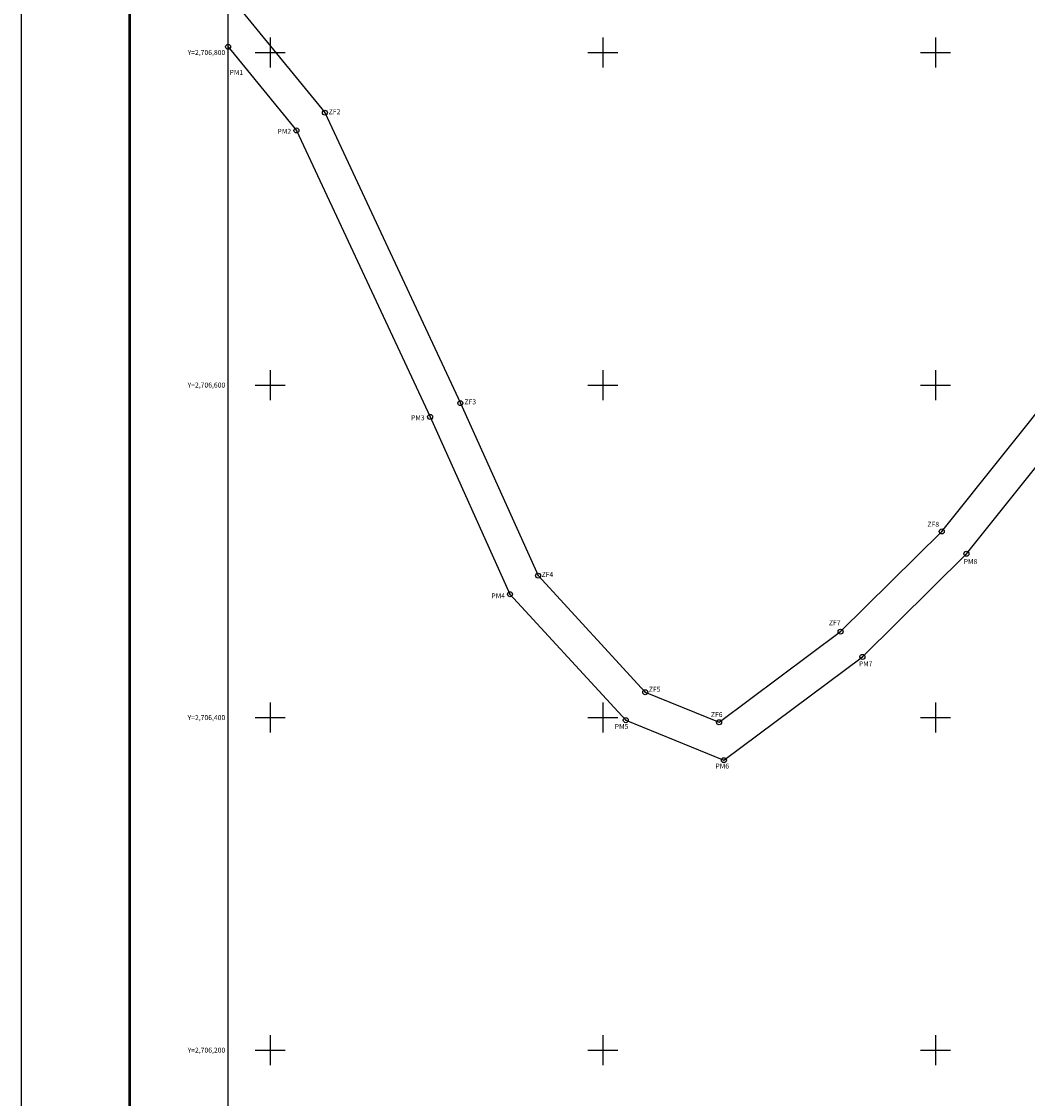
# Model space of a CAD drawing. Units: millimetres. Extents: x 250050 to 252450, y 2705357 to 2707157.
# Drawn here: x 250050 to 250655, y 2706171 to 2706819 of the extents above; entities that cross this region are included whole.
import ezdxf
from ezdxf.enums import TextEntityAlignment as Align

# ---------------------------------------------------------------- set-up
doc = ezdxf.new("R2010")
doc.units = ezdxf.units.MM
doc.header["$PDMODE"] = 32
doc.header["$PDSIZE"] = 3
for name, color, linetype in [('Cuadricula', 7, 'Continuous'), ('CVL_PUNTO', 2, 'Continuous'), ('CVL_PUNTO_NUM', 2, 'Continuous'), ('CVL_RET_TX', 2, 'Continuous'), ('CVL_RETUTM', 8, 'Continuous'), ('MARGEN', 7, 'Continuous'), ('Pleamar Maxima', 1, 'Continuous'), ('ZOFEMAT', 5, 'Continuous')]:
    doc.layers.add(name, color=color, linetype=linetype)
doc.styles.add('MONOTXT4', font='MONOTXT4.shx')

msp = doc.modelspace()

# ---------------------------------------------------------------- linework, layer by layer
at = {"layer": 'Cuadricula', "color": 7, "linetype": 'Continuous'}
msp.add_lwpolyline([(250174.69, 2707053.01), (251974.69, 2707053.01), (251974.69, 2705453.01), (250174.69, 2705453.01)], close=True, dxfattribs=at)
msp.add_lwpolyline([(250174.69, 2707053.01), (251974.69, 2707053.01), (251974.69, 2705453.01), (250174.69, 2705453.01)], close=True, dxfattribs=at)
at = {"layer": 'CVL_PUNTO', "color": 0}
for p in [(250174.69, 2706803.41), (250232.85, 2706763.82), (250215.78, 2706753.1), (250314.28, 2706589.14), (250296.1, 2706580.81), (250603.66, 2706511.95), (250618.56, 2706498.56), (250361.04, 2706485.38), (250344.13, 2706474.22), (250542.9, 2706451.69), (250555.99, 2706436.5), (250425.45, 2706415.28), (250413.75, 2706398.45), (250469.83, 2706397.18), (250472.74, 2706374.4)]:
    msp.add_point(p, dxfattribs=at)
at = {"layer": 'CVL_RETUTM', "color": 0, "linetype": 'Continuous'}
for p, q in [((250200, 2706809), (250200, 2706791)), ((250400, 2706809), (250400, 2706791)), ((250600, 2706809), (250600, 2706791)), ((250191, 2706800), (250209, 2706800)), ((250391, 2706800), (250409, 2706800)), ((250591, 2706800), (250609, 2706800)), ((250200, 2706609), (250200, 2706591)), ((250400, 2706609), (250400, 2706591)), ((250600, 2706609), (250600, 2706591)), ((250191, 2706600), (250209, 2706600)), ((250391, 2706600), (250409, 2706600)), ((250591, 2706600), (250609, 2706600)), ((250200, 2706409), (250200, 2706391)), ((250400, 2706409), (250400, 2706391)), ((250600, 2706409), (250600, 2706391)), ((250191, 2706400), (250209, 2706400)), ((250391, 2706400), (250409, 2706400)), ((250591, 2706400), (250609, 2706400)), ((250200, 2706209), (250200, 2706191)), ((250400, 2706209), (250400, 2706191)), ((250600, 2706209), (250600, 2706191)), ((250191, 2706200), (250209, 2706200)), ((250391, 2706200), (250409, 2706200)), ((250591, 2706200), (250609, 2706200))]:
    msp.add_line(p, q, dxfattribs=at)
at = {"layer": 'MARGEN', "color": 255, "linetype": 'Continuous', "elevation": 2.32}
msp.add_lwpolyline([(250050.49, 2707156.89), (252450.49, 2707156.89), (252450.49, 2705356.89), (250050.49, 2705356.89)], close=True, dxfattribs=at)
at = {"layer": 'MARGEN', "color": 7, "linetype": 'Continuous', "const_width": 1.6}
msp.add_lwpolyline([(250115.45, 2705419.98), (250115.45, 2707081.29)], dxfattribs=at)
at = {"layer": 'MARGEN', "color": 7, "linetype": 'Continuous'}
msp.add_lwpolyline([(250174.69, 2707053.01), (251974.69, 2707053.01), (251974.69, 2705453.01), (250174.69, 2705453.01)], close=True, dxfattribs=at)
msp.add_lwpolyline([(250174.69, 2707053.01), (251974.69, 2707053.01), (251974.69, 2705453.01), (250174.69, 2705453.01)], close=True, dxfattribs=at)
at = {"layer": 'Pleamar Maxima', "color": 1}
msp.add_lwpolyline([(250174.69, 2706803.41), (250215.78, 2706753.1), (250296.1, 2706580.81), (250344.13, 2706474.22), (250413.75, 2706398.45), (250472.74, 2706374.4), (250555.99, 2706436.5), (250618.56, 2706498.56), (250673.84, 2706567.6), (250708.66, 2706509.04), (250705.45, 2706419.38), (250754.12, 2706329.82), (250802.6, 2706292.01), (250882.37, 2706243.87), (250931.1, 2706264.55), (251024.76, 2706323.26), (251063.57, 2706326.58), (251222.76, 2706250.9), (251288.72, 2706188.95)], dxfattribs=at)
at = {"layer": 'ZOFEMAT', "color": 5}
msp.add_lwpolyline([(250174.69, 2706835.02), (250232.85, 2706763.82), (250314.28, 2706589.14), (250361.04, 2706485.38), (250425.45, 2706415.28), (250469.83, 2706397.18), (250542.9, 2706451.69), (250603.66, 2706511.95), (250676.27, 2706602.64), (250728.86, 2706514.2), (250725.63, 2706424.13), (250769.7, 2706343.03), (250813.96, 2706308.52), (250883.96, 2706266.27), (250921.82, 2706282.34), (251018.24, 2706342.77), (251067.26, 2706346.97), (251234.17, 2706267.62), (251300.34, 2706205.48)], dxfattribs=at)

# ---------------------------------------------------------------- texts
at = {"layer": 'CVL_PUNTO_NUM', "color": 0, "style": 'MONOTXT4'}
for s, p in [('PM1', (250175.55, 2706786.55)), ('ZF2', (250235.17, 2706762.91)), ('PM2', (250204.38, 2706751.09)), ('ZF3', (250316.75, 2706588.43)), ('PM3', (250284.62, 2706578.8)), ('ZF8', (250595.07, 2706514.75)), ('PM8', (250616.88, 2706492.37)), ('ZF4', (250363.15, 2706484.62)), ('PM4', (250332.95, 2706471.73)), ('ZF7', (250535.87, 2706455.57)), ('PM7', (250553.86, 2706430.89)), ('ZF5', (250427.58, 2706415.51)), ('ZF6', (250464.91, 2706400.32)), ('PM5', (250407.14, 2706393.14)), ('PM6', (250467.66, 2706369.34))]:
    msp.add_text(s, height=3, dxfattribs=at).set_placement(p)
at = {"layer": 'CVL_RET_TX', "color": 0, "style": 'MONOTXT4'}
for s, p in [('Y=2,706,800', (250172.95, 2706800)), ('Y=2,706,600', (250172.95, 2706600)), ('Y=2,706,400', (250172.95, 2706400)), ('Y=2,706,200', (250172.95, 2706200))]:
    msp.add_text(s, height=3, dxfattribs=at).set_placement(p, align=Align.MIDDLE_RIGHT)

doc.saveas('drawing.dxf')
